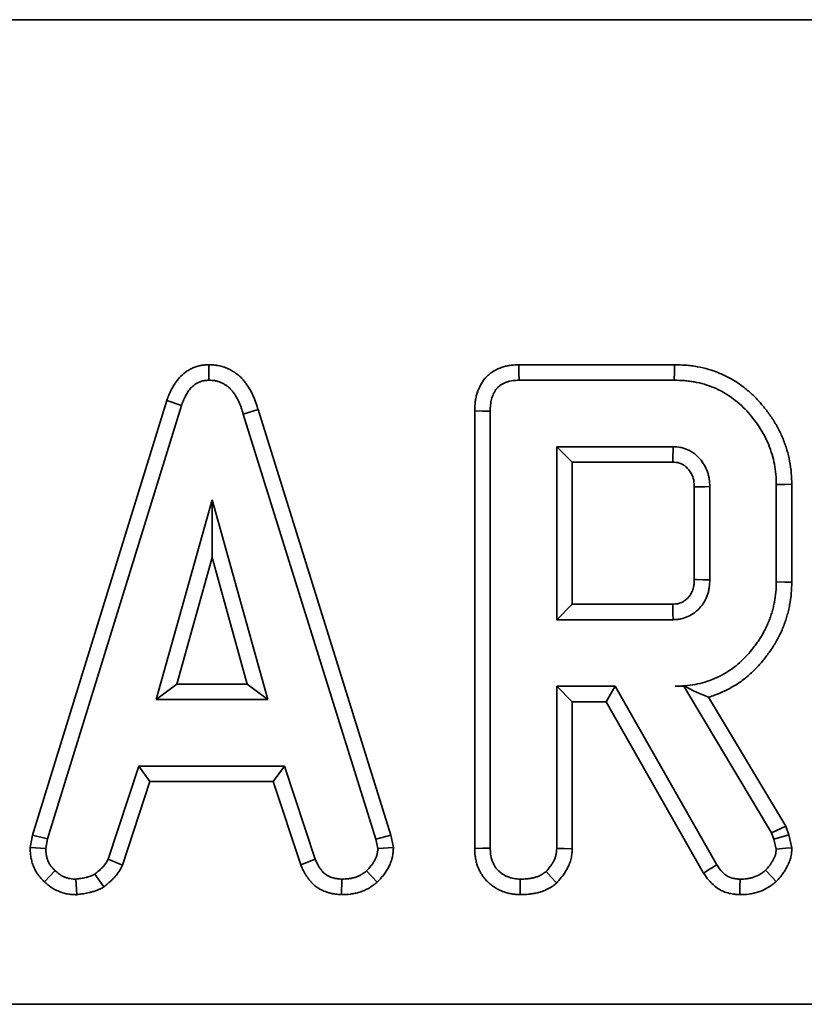
# Model space of a CAD drawing. Units: millimetres. Extents: x 20 to 1460, y -88 to 728.
# Drawn here: x 295 to 317, y 601 to 629 of the extents above; entities that cross this region are included whole.
import ezdxf

# ---------------------------------------------------------------- set-up
doc = ezdxf.new("R2010")
doc.units = ezdxf.units.MM
doc.header["$LTSCALE"] = 2.5
doc.linetypes.add('SLD-Сплошная', pattern=[0])

msp = doc.modelspace()

# ---------------------------------------------------------------- linework, layer by layer
at = {"color": 7, "linetype": 'SLD-Сплошная', "lineweight": 35}
for p, q in [((76.003, 629.188), (574.003, 629.188)), ((300.354, 619.377), (300.356, 618.936)), ((313.599, 619.377), (309.167, 619.377)), ((309.176, 618.936), (313.592, 618.936)), ((299.158, 618.355), (295.336, 606.001)), ((299.158, 618.355), (299.576, 618.215)), ((295.765, 605.897), (299.576, 618.215)), ((301.754, 618.099), (301.332, 617.972)), ((301.332, 617.972), (305.106, 605.885)), ((305.534, 605.994), (301.754, 618.099)), ((307.916, 618.06), (307.916, 605.622)), ((308.357, 605.628), (308.357, 618.055)), ((313.56, 617.044), (310.249, 617.044)), ((310.69, 616.603), (310.249, 617.044)), ((310.249, 617.044), (310.249, 612.125)), ((310.69, 616.603), (313.548, 616.603)), ((310.69, 612.566), (310.69, 616.603)), ((314.159, 615.9), (314.159, 613.267)), ((314.6, 613.26), (314.6, 615.909)), ((316.492, 615.971), (316.492, 613.198)), ((316.933, 613.193), (316.933, 615.976)), ((300.445, 615.531), (298.86, 609.855)), ((302.029, 609.855), (300.445, 615.531)), ((300.445, 613.891), (300.445, 615.531)), ((299.441, 610.296), (300.445, 613.891)), ((300.445, 613.891), (301.448, 610.296)), ((310.69, 612.566), (310.249, 612.125)), ((313.547, 612.566), (310.69, 612.566)), ((310.249, 612.125), (313.56, 612.125)), ((299.441, 610.296), (298.86, 609.855)), ((301.448, 610.296), (299.441, 610.296)), ((301.448, 610.296), (302.029, 609.855)), ((310.249, 610.233), (310.249, 605.622)), ((310.69, 609.793), (310.249, 610.233)), ((311.907, 610.233), (310.249, 610.233)), ((311.651, 609.793), (311.907, 610.233)), ((314.798, 605.155), (311.907, 610.233)), ((313.613, 610.233), (313.867, 610.233)), ((313.87, 610.239), (313.867, 610.233)), ((313.867, 610.233), (316.359, 606.065)), ((298.86, 609.855), (302.029, 609.855)), ((316.76, 606.254), (314.567, 609.922)), ((310.69, 605.61), (310.69, 609.793)), ((310.69, 609.793), (311.651, 609.793)), ((311.651, 609.793), (314.424, 604.921)), ((298.361, 607.963), (297.489, 605.312)), ((302.505, 607.963), (298.361, 607.963)), ((298.68, 607.522), (298.361, 607.963)), ((302.186, 607.522), (302.505, 607.963)), ((303.377, 605.314), (302.505, 607.963)), ((297.899, 605.148), (298.68, 607.522)), ((298.68, 607.522), (302.186, 607.522)), ((302.186, 607.522), (302.967, 605.151)), ((316.76, 606.254), (316.359, 606.065)), ((316.847, 606.008), (316.76, 606.254)), ((295.336, 606.001), (295.272, 605.643)), ((295.336, 606.001), (295.765, 605.897)), ((305.534, 605.994), (305.106, 605.885)), ((305.603, 605.645), (305.534, 605.994)), ((316.359, 606.065), (316.424, 605.882)), ((316.847, 606.008), (316.424, 605.882)), ((316.937, 605.639), (316.847, 606.008)), ((295.272, 605.643), (295.715, 605.616)), ((295.715, 605.616), (295.765, 605.897)), ((305.106, 605.885), (305.16, 605.616)), ((305.603, 605.645), (305.16, 605.616)), ((316.424, 605.882), (316.492, 605.601)), ((297.899, 605.148), (297.489, 605.312)), ((302.967, 605.151), (303.377, 605.314)), ((295.678, 604.672), (295.981, 604.992)), ((297.364, 604.524), (297.116, 604.892)), ((305.142, 604.661), (304.843, 604.986)), ((296.596, 604.305), (296.575, 604.747)), ((304.128, 604.305), (304.137, 604.747)), ((76.003, 601.188), (574.003, 601.188))]:
    msp.add_line(p, q, dxfattribs=at)
at = {"color": 7, "linetype": 'SLD-Сплошная', "lineweight": 35, "flags": 128}
for points in [[(309.167, 619.377), (309.171, 619.156), (309.176, 618.936)], [(313.599, 619.377), (313.596, 619.179), (313.592, 618.936)], [(307.916, 618.06), (308.137, 618.058), (308.357, 618.055)], [(314.159, 615.9), (314.185, 615.901), (314.462, 615.906), (314.6, 615.909)], [(316.933, 615.976), (316.735, 615.974), (316.492, 615.971)], [(314.159, 613.267), (314.224, 613.266), (314.412, 613.263), (314.6, 613.26)], [(316.933, 613.193), (316.735, 613.196), (316.492, 613.198)], [(313.547, 612.566), (313.549, 612.502), (313.554, 612.314), (313.56, 612.125)], [(307.916, 605.622), (308.151, 605.625), (308.357, 605.628)], [(310.69, 605.61), (310.462, 605.616), (310.249, 605.622)], [(316.937, 605.639), (316.766, 605.624), (316.492, 605.601)], [(314.424, 604.921), (314.613, 605.039), (314.798, 605.155)], [(310.245, 604.638), (310.09, 604.805), (309.944, 604.963)], [(316.489, 604.677), (316.372, 604.8), (316.185, 604.998)], [(309.205, 604.306), (309.207, 604.54), (309.208, 604.747)], [(315.456, 604.306), (315.46, 604.528), (315.463, 604.747)]]:
    msp.add_lwpolyline(points, dxfattribs=at)
at = {"color": 7, "linetype": 'SLD-Сплошная', "lineweight": 35}
for points, knots in [([(300.354, 619.377), (300.347, 619.377), (300.339, 619.377), (300.332, 619.376), (300.308, 619.375), (300.279, 619.373), (300.23, 619.369), (300.212, 619.367), (300.175, 619.363), (300.155, 619.359), (300.094, 619.348), (300.055, 619.339), (299.977, 619.315), (299.938, 619.301), (299.863, 619.268), (299.827, 619.25), (299.758, 619.21), (299.725, 619.188), (299.63, 619.118), (299.574, 619.067), (299.474, 618.96), (299.431, 618.904), (299.355, 618.792), (299.323, 618.737), (299.28, 618.654), (299.266, 618.626), (299.241, 618.57), (299.229, 618.541), (299.196, 618.46), (299.178, 618.41), (299.161, 618.366), (299.16, 618.362), (299.159, 618.359), (299.158, 618.355)], [-0.009431, -0.009431, -0.009431, -0.009431, 0.010253, 0.010253, 0.010253, 0.072753, 0.072753, 0.104003, 0.104003, 0.135253, 0.135253, 0.197753, 0.197753, 0.260253, 0.260253, 0.322753, 0.322753, 0.385253, 0.385253, 0.510253, 0.510253, 0.635253, 0.635253, 0.760253, 0.760253, 0.822753, 0.822753, 0.885253, 0.885253, 1.010253, 1.010253, 1.010253, 1.019684, 1.019684, 1.019684, 1.019684]), ([(301.754, 618.099), (301.737, 618.158), (301.718, 618.222), (301.682, 618.328), (301.669, 618.365), (301.639, 618.438), (301.624, 618.474), (301.574, 618.581), (301.537, 618.649), (301.475, 618.751), (301.453, 618.784), (301.406, 618.851), (301.38, 618.886), (301.336, 618.939), (301.321, 618.956), (301.288, 618.992), (301.27, 619.01), (301.216, 619.061), (301.178, 619.092), (301.123, 619.133), (301.104, 619.147), (301.067, 619.172), (301.048, 619.184), (300.989, 619.219), (300.948, 619.241), (300.86, 619.282), (300.813, 619.301), (300.719, 619.331), (300.671, 619.343), (300.61, 619.355), (300.597, 619.357), (300.573, 619.36), (300.561, 619.362), (300.527, 619.366), (300.505, 619.368), (300.444, 619.373), (300.408, 619.375), (300.377, 619.376), (300.369, 619.377), (300.362, 619.377), (300.354, 619.377)], [-0.015122, -0.015122, -0.015122, -0.015122, 0.106741, 0.106741, 0.169241, 0.169241, 0.231741, 0.231741, 0.356741, 0.356741, 0.419241, 0.419241, 0.481741, 0.481741, 0.512991, 0.512991, 0.544241, 0.544241, 0.606741, 0.606741, 0.637991, 0.637991, 0.669241, 0.669241, 0.731741, 0.731741, 0.794241, 0.794241, 0.856741, 0.856741, 0.872366, 0.872366, 0.887991, 0.887991, 0.919241, 0.919241, 0.981741, 0.981741, 0.981741, 0.996863, 0.996863, 0.996863, 0.996863]), ([(309.167, 619.377), (309.164, 619.377), (309.161, 619.377), (309.158, 619.377), (309.1, 619.374), (309.03, 619.372), (308.907, 619.356), (308.864, 619.349), (308.78, 619.33), (308.738, 619.318), (308.614, 619.277), (308.53, 619.24), (308.406, 619.163), (308.365, 619.134), (308.287, 619.068), (308.249, 619.031), (308.147, 618.914), (308.097, 618.832), (308.019, 618.671), (307.99, 618.591), (307.958, 618.47), (307.949, 618.429), (307.935, 618.348), (307.93, 618.307), (307.919, 618.191), (307.918, 618.123), (307.916, 618.066), (307.916, 618.064), (307.916, 618.062), (307.916, 618.06)], [-0.003797, -0.003797, -0.003797, -0.003797, 0.002761, 0.002761, 0.002761, 0.127761, 0.127761, 0.190261, 0.190261, 0.252761, 0.252761, 0.377761, 0.377761, 0.440261, 0.440261, 0.502761, 0.502761, 0.627761, 0.627761, 0.752761, 0.752761, 0.815261, 0.815261, 0.877761, 0.877761, 1.002761, 1.002761, 1.002761, 1.006559, 1.006559, 1.006559, 1.006559]), ([(316.933, 615.976), (316.933, 615.977), (316.933, 615.979), (316.933, 615.98), (316.931, 616.077), (316.929, 616.182), (316.91, 616.409), (316.894, 616.521), (316.851, 616.739), (316.825, 616.845), (316.763, 617.054), (316.727, 617.16), (316.642, 617.368), (316.595, 617.467), (316.494, 617.66), (316.438, 617.756), (316.316, 617.941), (316.253, 618.029), (316.12, 618.198), (316.05, 618.281), (315.901, 618.441), (315.822, 618.518), (315.656, 618.666), (315.569, 618.735), (315.389, 618.865), (315.293, 618.927), (315.094, 619.038), (314.992, 619.088), (314.68, 619.217), (314.464, 619.28), (314.191, 619.33), (314.136, 619.338), (314.025, 619.353), (313.969, 619.358), (313.804, 619.371), (313.701, 619.374), (313.605, 619.377), (313.603, 619.377), (313.601, 619.377), (313.599, 619.377)], [-0.001373, -0.001373, -0.001373, -0.001373, -0.000362, -0.000362, -0.000362, 0.062138, 0.062138, 0.124638, 0.124638, 0.187138, 0.187138, 0.249638, 0.249638, 0.312138, 0.312138, 0.374638, 0.374638, 0.437138, 0.437138, 0.499638, 0.499638, 0.562138, 0.562138, 0.624638, 0.624638, 0.687138, 0.687138, 0.749638, 0.749638, 0.874638, 0.874638, 0.905888, 0.905888, 0.937138, 0.937138, 0.999638, 0.999638, 0.999638, 1.001011, 1.001011, 1.001011, 1.001011]), ([(299.576, 618.215), (299.592, 618.26), (299.608, 618.304), (299.635, 618.371), (299.644, 618.393), (299.664, 618.436), (299.675, 618.457), (299.708, 618.521), (299.732, 618.562), (299.785, 618.641), (299.815, 618.679), (299.879, 618.749), (299.915, 618.781), (299.973, 618.823), (299.993, 618.836), (300.034, 618.86), (300.055, 618.871), (300.099, 618.89), (300.121, 618.898), (300.167, 618.912), (300.19, 618.918), (300.226, 618.924), (300.237, 618.926), (300.261, 618.929), (300.273, 618.93), (300.308, 618.933), (300.332, 618.935), (300.356, 618.936)], [0, 0, 0, 0, 0.125, 0.125, 0.1875, 0.1875, 0.25, 0.25, 0.375, 0.375, 0.5, 0.5, 0.625, 0.625, 0.6875, 0.6875, 0.75, 0.75, 0.8125, 0.8125, 0.875, 0.875, 0.90625, 0.90625, 0.9375, 0.9375, 1, 1, 1, 1]), ([(300.356, 618.936), (300.387, 618.935), (300.418, 618.933), (300.464, 618.929), (300.48, 618.928), (300.503, 618.925), (300.511, 618.924), (300.526, 618.922), (300.534, 618.92), (300.572, 618.913), (300.602, 618.906), (300.661, 618.887), (300.69, 618.875), (300.746, 618.849), (300.774, 618.834), (300.813, 618.81), (300.827, 618.802), (300.852, 618.785), (300.865, 618.776), (300.902, 618.748), (300.926, 618.728), (300.96, 618.696), (300.971, 618.685), (300.992, 618.662), (301.002, 618.65), (301.032, 618.615), (301.051, 618.59), (301.087, 618.539), (301.104, 618.513), (301.152, 618.434), (301.182, 618.379), (301.221, 618.295), (301.233, 618.266), (301.257, 618.209), (301.267, 618.18), (301.297, 618.092), (301.314, 618.032), (301.332, 617.972)], [0, 0, 0, 0, 0.0625, 0.0625, 0.09375, 0.09375, 0.109375, 0.109375, 0.125, 0.125, 0.1875, 0.1875, 0.25, 0.25, 0.3125, 0.3125, 0.34375, 0.34375, 0.375, 0.375, 0.4375, 0.4375, 0.46875, 0.46875, 0.5, 0.5, 0.5625, 0.5625, 0.625, 0.625, 0.75, 0.75, 0.8125, 0.8125, 0.875, 0.875, 1, 1, 1, 1]), ([(308.357, 618.055), (308.358, 618.113), (308.36, 618.17), (308.368, 618.256), (308.371, 618.284), (308.381, 618.341), (308.387, 618.369), (308.41, 618.452), (308.429, 618.507), (308.479, 618.61), (308.51, 618.66), (308.567, 618.725), (308.588, 618.745), (308.632, 618.782), (308.655, 618.799), (308.728, 618.844), (308.781, 618.868), (308.863, 618.895), (308.891, 618.903), (308.947, 618.916), (308.975, 618.92), (309.061, 618.931), (309.118, 618.934), (309.176, 618.936)], [0, 0, 0, 0, 0.125, 0.125, 0.1875, 0.1875, 0.25, 0.25, 0.375, 0.375, 0.5, 0.5, 0.5625, 0.5625, 0.625, 0.625, 0.75, 0.75, 0.8125, 0.8125, 0.875, 0.875, 1, 1, 1, 1]), ([(313.592, 618.936), (313.688, 618.933), (313.784, 618.931), (313.928, 618.919), (313.976, 618.914), (314.071, 618.902), (314.119, 618.895), (314.355, 618.851), (314.541, 618.798), (314.808, 618.687), (314.894, 618.645), (315.062, 618.551), (315.143, 618.499), (315.299, 618.386), (315.374, 618.326), (315.518, 618.198), (315.587, 618.131), (315.718, 617.99), (315.78, 617.917), (315.899, 617.765), (315.956, 617.688), (316.061, 617.527), (316.109, 617.444), (316.199, 617.273), (316.24, 617.186), (316.313, 617.008), (316.344, 616.917), (316.398, 616.733), (316.422, 616.639), (316.459, 616.45), (316.472, 616.355), (316.488, 616.163), (316.49, 616.067), (316.492, 615.971)], [0, 0, 0, 0, 0.0625, 0.0625, 0.09375, 0.09375, 0.125, 0.125, 0.25, 0.25, 0.3125, 0.3125, 0.375, 0.375, 0.4375, 0.4375, 0.5, 0.5, 0.5625, 0.5625, 0.625, 0.625, 0.6875, 0.6875, 0.75, 0.75, 0.8125, 0.8125, 0.875, 0.875, 0.9375, 0.9375, 1, 1, 1, 1]), ([(313.548, 616.603), (313.548, 616.612), (313.549, 616.62), (313.549, 616.629), (313.55, 616.652), (313.55, 616.675), (313.551, 616.698), (313.553, 616.791), (313.556, 616.883), (313.558, 616.976), (313.559, 616.999), (313.559, 617.021), (313.56, 617.044)], [0.000253859, 0.000253859, 0.000253859, 0.000253859, 0.000399769, 0.000399769, 0.000399769, 0.000799538, 0.000799538, 0.000799538, 0.002398613, 0.002398613, 0.002398613, 0.002792452, 0.002792452, 0.002792452, 0.002792452]), ([(314.6, 615.909), (314.597, 615.981), (314.595, 616.052), (314.58, 616.159), (314.573, 616.194), (314.556, 616.263), (314.546, 616.298), (314.51, 616.399), (314.48, 616.464), (314.407, 616.587), (314.364, 616.645), (314.293, 616.726), (314.268, 616.753), (314.217, 616.803), (314.19, 616.826), (314.148, 616.859), (314.133, 616.87), (314.104, 616.889), (314.088, 616.899), (314.042, 616.926), (314.01, 616.942), (313.945, 616.972), (313.911, 616.985), (313.843, 617.007), (313.808, 617.017), (313.703, 617.037), (313.631, 617.041), (313.56, 617.044)], [0, 0, 0, 0, 0.125, 0.125, 0.1875, 0.1875, 0.25, 0.25, 0.375, 0.375, 0.5, 0.5, 0.5625, 0.5625, 0.625, 0.625, 0.65625, 0.65625, 0.6875, 0.6875, 0.75, 0.75, 0.8125, 0.8125, 0.875, 0.875, 1, 1, 1, 1]), ([(313.548, 616.603), (313.614, 616.6), (313.661, 616.596), (313.705, 616.588), (313.721, 616.583), (313.757, 616.572), (313.777, 616.564), (313.817, 616.546), (313.834, 616.537), (313.858, 616.523), (313.866, 616.518), (313.88, 616.509), (313.886, 616.505), (313.905, 616.489), (313.92, 616.477), (313.951, 616.447), (313.968, 616.428), (314.016, 616.373), (314.043, 616.337), (314.086, 616.265), (314.104, 616.225), (314.125, 616.164), (314.132, 616.144), (314.142, 616.103), (314.145, 616.084), (314.154, 616.022), (314.157, 615.968), (314.159, 615.9)], [0.0049567, 0.0049567, 0.0049567, 0.0049567, 0.1234988, 0.1234988, 0.1859988, 0.1859988, 0.2484988, 0.2484988, 0.3109988, 0.3109988, 0.3422488, 0.3422488, 0.3734988, 0.3734988, 0.4359988, 0.4359988, 0.4984988, 0.4984988, 0.6234988, 0.6234988, 0.7484988, 0.7484988, 0.8109988, 0.8109988, 0.8734988, 0.8734988, 0.9935421, 0.9935421, 0.9935421, 0.9935421]), ([(314.159, 613.267), (314.157, 613.198), (314.155, 613.143), (314.148, 613.094), (314.147, 613.085), (314.143, 613.066), (314.141, 613.056), (314.134, 613.025), (314.127, 613.004), (314.112, 612.959), (314.102, 612.935), (314.084, 612.894), (314.075, 612.875), (314.056, 612.841), (314.046, 612.826), (314.023, 612.795), (314.01, 612.779), (313.981, 612.747), (313.965, 612.73), (313.933, 612.701), (313.917, 612.688), (313.868, 612.652), (313.834, 612.632), (313.759, 612.598), (313.721, 612.586), (313.673, 612.577), (313.653, 612.574), (313.604, 612.57), (313.578, 612.568), (313.547, 612.566)], [0.0074113, 0.0074113, 0.0074113, 0.0074113, 0.1286619, 0.1286619, 0.1599119, 0.1599119, 0.1911619, 0.1911619, 0.2536619, 0.2536619, 0.3161619, 0.3161619, 0.3786619, 0.3786619, 0.4411619, 0.4411619, 0.5036619, 0.5036619, 0.5661619, 0.5661619, 0.6286619, 0.6286619, 0.7536619, 0.7536619, 0.8786619, 0.8786619, 0.9411619, 0.9411619, 0.9962506, 0.9962506, 0.9962506, 0.9962506]), ([(313.56, 612.125), (313.596, 612.127), (313.631, 612.129), (313.703, 612.136), (313.738, 612.14), (313.844, 612.161), (313.912, 612.184), (314.043, 612.243), (314.106, 612.279), (314.192, 612.343), (314.22, 612.366), (314.273, 612.415), (314.298, 612.44), (314.346, 612.494), (314.369, 612.521), (314.411, 612.579), (314.431, 612.609), (314.466, 612.672), (314.482, 612.704), (314.511, 612.77), (314.524, 612.803), (314.548, 612.871), (314.558, 612.906), (314.571, 612.958), (314.575, 612.975), (314.581, 613.01), (314.584, 613.028), (314.596, 613.117), (314.598, 613.189), (314.6, 613.26)], [0, 0, 0, 0, 0.0625, 0.0625, 0.125, 0.125, 0.25, 0.25, 0.375, 0.375, 0.4375, 0.4375, 0.5, 0.5, 0.5625, 0.5625, 0.625, 0.625, 0.6875, 0.6875, 0.75, 0.75, 0.8125, 0.8125, 0.84375, 0.84375, 0.875, 0.875, 1, 1, 1, 1]), ([(316.492, 613.198), (316.49, 613.103), (316.488, 613.007), (316.472, 612.816), (316.459, 612.721), (316.431, 612.58), (316.42, 612.533), (316.397, 612.44), (316.384, 612.394), (316.358, 612.302), (316.344, 612.256), (316.314, 612.165), (316.298, 612.12), (316.262, 612.031), (316.242, 611.988), (316.202, 611.901), (316.18, 611.858), (316.136, 611.773), (316.112, 611.731), (316.064, 611.648), (316.039, 611.608), (315.987, 611.528), (315.959, 611.488), (315.903, 611.411), (315.874, 611.372), (315.786, 611.259), (315.725, 611.185), (315.596, 611.043), (315.528, 610.976), (315.386, 610.847), (315.312, 610.786), (315.156, 610.674), (315.075, 610.624), (314.908, 610.53), (314.822, 610.487), (314.558, 610.374), (314.373, 610.318), (314.09, 610.266), (313.995, 610.254), (313.804, 610.239), (313.709, 610.236), (313.613, 610.233)], [0, 0, 0, 0, 0.0625, 0.0625, 0.125, 0.125, 0.15625, 0.15625, 0.1875, 0.1875, 0.21875, 0.21875, 0.25, 0.25, 0.28125, 0.28125, 0.3125, 0.3125, 0.34375, 0.34375, 0.375, 0.375, 0.40625, 0.40625, 0.4375, 0.4375, 0.5, 0.5, 0.5625, 0.5625, 0.625, 0.625, 0.6875, 0.6875, 0.75, 0.75, 0.875, 0.875, 0.9375, 0.9375, 1, 1, 1, 1]), ([(314.567, 609.922), (314.683, 609.956), (314.797, 609.997), (315.011, 610.089), (315.11, 610.139), (315.302, 610.246), (315.397, 610.305), (315.584, 610.439), (315.672, 610.511), (315.835, 610.659), (315.912, 610.736), (316.06, 610.898), (316.129, 610.981), (316.226, 611.106), (316.257, 611.148), (316.32, 611.235), (316.351, 611.28), (316.412, 611.372), (316.441, 611.42), (316.497, 611.515), (316.523, 611.563), (316.573, 611.658), (316.597, 611.706), (316.644, 611.806), (316.667, 611.858), (316.71, 611.964), (316.73, 612.019), (316.765, 612.124), (316.781, 612.176), (316.81, 612.278), (316.823, 612.328), (316.849, 612.433), (316.861, 612.486), (316.894, 612.65), (316.91, 612.762), (316.929, 612.988), (316.931, 613.093), (316.933, 613.189), (316.933, 613.19), (316.933, 613.192), (316.933, 613.193)], [-0.0010576, -0.0010576, -0.0010576, -0.0010576, 0.0661991, 0.0661991, 0.1286991, 0.1286991, 0.1911991, 0.1911991, 0.2536991, 0.2536991, 0.3161991, 0.3161991, 0.3786991, 0.3786991, 0.4099491, 0.4099491, 0.4411991, 0.4411991, 0.4724491, 0.4724491, 0.5036991, 0.5036991, 0.5349491, 0.5349491, 0.5661991, 0.5661991, 0.5974491, 0.5974491, 0.6286991, 0.6286991, 0.6599491, 0.6599491, 0.6911991, 0.6911991, 0.7536991, 0.7536991, 0.8161991, 0.8161991, 0.8161991, 0.8172567, 0.8172567, 0.8172567, 0.8172567]), ([(295.272, 605.643), (295.273, 605.626), (295.274, 605.609), (295.275, 605.592), (295.276, 605.563), (295.278, 605.53), (295.284, 605.456), (295.288, 605.415), (295.299, 605.349), (295.303, 605.326), (295.313, 605.282), (295.319, 605.259), (295.337, 605.193), (295.352, 605.15), (295.386, 605.066), (295.406, 605.024), (295.452, 604.94), (295.479, 604.898), (295.517, 604.847), (295.525, 604.837), (295.54, 604.818), (295.548, 604.808), (295.57, 604.782), (295.585, 604.766), (295.627, 604.722), (295.652, 604.697), (295.673, 604.677), (295.675, 604.675), (295.677, 604.673), (295.678, 604.672)], [-0.010525, -0.010525, -0.010525, -0.010525, 0.062541, 0.062541, 0.062541, 0.187541, 0.187541, 0.312541, 0.312541, 0.375041, 0.375041, 0.437541, 0.437541, 0.562541, 0.562541, 0.687541, 0.687541, 0.812541, 0.812541, 0.843791, 0.843791, 0.875041, 0.875041, 0.937541, 0.937541, 1.062541, 1.062541, 1.062541, 1.073065, 1.073065, 1.073065, 1.073065]), ([(305.142, 604.661), (305.15, 604.668), (305.157, 604.676), (305.164, 604.684), (305.206, 604.728), (305.255, 604.78), (305.321, 604.862), (305.334, 604.879), (305.36, 604.915), (305.373, 604.933), (305.408, 604.987), (305.43, 605.023), (305.46, 605.079), (305.47, 605.097), (305.488, 605.134), (305.498, 605.154), (305.525, 605.217), (305.544, 605.264), (305.562, 605.329), (305.566, 605.343), (305.573, 605.37), (305.576, 605.385), (305.583, 605.425), (305.587, 605.45), (305.595, 605.519), (305.598, 605.557), (305.6, 605.587), (305.601, 605.606), (305.602, 605.626), (305.603, 605.645)], [-0.079432, -0.079432, -0.079432, -0.079432, -0.035151, -0.035151, -0.035151, 0.214849, 0.214849, 0.277349, 0.277349, 0.339849, 0.339849, 0.464849, 0.464849, 0.527349, 0.527349, 0.589849, 0.589849, 0.714849, 0.714849, 0.746099, 0.746099, 0.777349, 0.777349, 0.839849, 0.839849, 0.964849, 0.964849, 0.964849, 1.044281, 1.044281, 1.044281, 1.044281]), ([(295.981, 604.992), (295.96, 605.013), (295.939, 605.033), (295.909, 605.065), (295.899, 605.076), (295.885, 605.092), (295.88, 605.098), (295.871, 605.109), (295.867, 605.115), (295.845, 605.144), (295.829, 605.169), (295.801, 605.22), (295.789, 605.246), (295.767, 605.301), (295.757, 605.328), (295.746, 605.371), (295.742, 605.385), (295.736, 605.413), (295.733, 605.427), (295.726, 605.471), (295.723, 605.5), (295.718, 605.558), (295.717, 605.587), (295.715, 605.616)], [0, 0, 0, 0, 0.125, 0.125, 0.1875, 0.1875, 0.21875, 0.21875, 0.25, 0.25, 0.375, 0.375, 0.5, 0.5, 0.625, 0.625, 0.6875, 0.6875, 0.75, 0.75, 0.875, 0.875, 1, 1, 1, 1]), ([(305.16, 605.616), (305.158, 605.586), (305.156, 605.556), (305.15, 605.511), (305.148, 605.496), (305.144, 605.474), (305.142, 605.467), (305.139, 605.452), (305.137, 605.445), (305.127, 605.409), (305.116, 605.38), (305.098, 605.339), (305.091, 605.325), (305.078, 605.298), (305.071, 605.285), (305.049, 605.245), (305.033, 605.219), (305.009, 605.181), (305, 605.169), (304.982, 605.145), (304.973, 605.133), (304.926, 605.074), (304.885, 605.03), (304.843, 604.986)], [0, 0, 0, 0, 0.125, 0.125, 0.1875, 0.1875, 0.21875, 0.21875, 0.25, 0.25, 0.375, 0.375, 0.4375, 0.4375, 0.5, 0.5, 0.625, 0.625, 0.6875, 0.6875, 0.75, 0.75, 1, 1, 1, 1]), ([(307.916, 605.622), (307.916, 605.62), (307.916, 605.618), (307.916, 605.616), (307.918, 605.558), (307.919, 605.486), (307.935, 605.359), (307.943, 605.313), (307.963, 605.228), (307.975, 605.187), (308.001, 605.108), (308.015, 605.072), (308.049, 604.993), (308.069, 604.951), (308.119, 604.866), (308.149, 604.822), (308.212, 604.744), (308.244, 604.71), (308.307, 604.648), (308.339, 604.621), (308.406, 604.567), (308.441, 604.541), (308.515, 604.493), (308.555, 604.471), (308.633, 604.432), (308.672, 604.414), (308.75, 604.384), (308.789, 604.37), (308.873, 604.347), (308.916, 604.336), (309.006, 604.321), (309.049, 604.316), (309.124, 604.31), (309.157, 604.308), (309.186, 604.307), (309.192, 604.306), (309.199, 604.306), (309.205, 604.306)], [-0.014153, -0.014153, -0.014153, -0.014153, -0.009706, -0.009706, -0.009706, 0.115294, 0.115294, 0.177794, 0.177794, 0.240294, 0.240294, 0.302794, 0.302794, 0.365294, 0.365294, 0.427794, 0.427794, 0.490294, 0.490294, 0.552794, 0.552794, 0.615294, 0.615294, 0.677794, 0.677794, 0.740294, 0.740294, 0.802794, 0.802794, 0.865294, 0.865294, 0.927794, 0.927794, 0.990294, 0.990294, 0.990294, 1.004447, 1.004447, 1.004447, 1.004447]), ([(309.208, 604.747), (309.18, 604.748), (309.151, 604.75), (309.094, 604.755), (309.065, 604.758), (309.008, 604.768), (308.98, 604.774), (308.925, 604.79), (308.898, 604.799), (308.844, 604.82), (308.818, 604.832), (308.766, 604.858), (308.741, 604.872), (308.693, 604.903), (308.67, 604.92), (308.625, 604.956), (308.603, 604.975), (308.562, 605.015), (308.542, 605.036), (308.506, 605.081), (308.49, 605.105), (308.461, 605.155), (308.448, 605.181), (308.425, 605.234), (308.415, 605.261), (308.397, 605.315), (308.389, 605.343), (308.376, 605.399), (308.371, 605.427), (308.36, 605.512), (308.359, 605.57), (308.357, 605.628)], [0, 0, 0, 0, 0.0625, 0.0625, 0.125, 0.125, 0.1875, 0.1875, 0.25, 0.25, 0.3125, 0.3125, 0.375, 0.375, 0.4375, 0.4375, 0.5, 0.5, 0.5625, 0.5625, 0.625, 0.625, 0.6875, 0.6875, 0.75, 0.75, 0.8125, 0.8125, 0.875, 0.875, 1, 1, 1, 1]), ([(310.249, 605.622), (310.247, 605.591), (310.245, 605.56), (310.241, 605.513), (310.239, 605.498), (310.234, 605.467), (310.231, 605.452), (310.22, 605.407), (310.211, 605.378), (310.188, 605.32), (310.175, 605.291), (310.148, 605.235), (310.133, 605.208), (310.1, 605.155), (310.083, 605.13), (310.027, 605.055), (309.986, 605.009), (309.944, 604.963)], [0, 0, 0, 0, 0.125, 0.125, 0.1875, 0.1875, 0.25, 0.25, 0.375, 0.375, 0.5, 0.5, 0.625, 0.625, 0.75, 0.75, 1, 1, 1, 1]), ([(310.245, 604.638), (310.254, 604.648), (310.263, 604.658), (310.272, 604.668), (310.314, 604.714), (310.365, 604.77), (310.444, 604.876), (310.47, 604.914), (310.516, 604.99), (310.537, 605.029), (310.576, 605.106), (310.593, 605.145), (310.628, 605.234), (310.644, 605.282), (310.663, 605.361), (310.668, 605.389), (310.676, 605.439), (310.679, 605.463), (310.685, 605.529), (310.687, 605.567), (310.689, 605.598), (310.689, 605.602), (310.689, 605.606), (310.69, 605.61)], [-0.016146, -0.016146, -0.016146, -0.016146, 0.038658, 0.038658, 0.038658, 0.288658, 0.288658, 0.413658, 0.413658, 0.538658, 0.538658, 0.663658, 0.663658, 0.788658, 0.788658, 0.851158, 0.851158, 0.913658, 0.913658, 1.038658, 1.038658, 1.038658, 1.054804, 1.054804, 1.054804, 1.054804]), ([(316.492, 605.601), (316.49, 605.572), (316.488, 605.543), (316.482, 605.5), (316.48, 605.486), (316.475, 605.465), (316.473, 605.458), (316.47, 605.445), (316.468, 605.438), (316.456, 605.404), (316.445, 605.377), (316.426, 605.338), (316.419, 605.325), (316.406, 605.299), (316.399, 605.286), (316.378, 605.249), (316.363, 605.224), (316.332, 605.176), (316.315, 605.152), (316.262, 605.084), (316.223, 605.041), (316.185, 604.998)], [0, 0, 0, 0, 0.125, 0.125, 0.1875, 0.1875, 0.21875, 0.21875, 0.25, 0.25, 0.375, 0.375, 0.4375, 0.4375, 0.5, 0.5, 0.625, 0.625, 0.75, 0.75, 1, 1, 1, 1]), ([(316.489, 604.677), (316.497, 604.686), (316.504, 604.694), (316.512, 604.703), (316.551, 604.746), (316.597, 604.797), (316.67, 604.89), (316.695, 604.925), (316.739, 604.993), (316.759, 605.026), (316.786, 605.076), (316.795, 605.092), (316.811, 605.124), (316.82, 605.14), (316.847, 605.196), (316.867, 605.24), (316.888, 605.306), (316.892, 605.319), (316.9, 605.348), (316.904, 605.363), (316.913, 605.405), (316.918, 605.431), (316.927, 605.503), (316.93, 605.542), (316.932, 605.571), (316.933, 605.593), (316.935, 605.616), (316.937, 605.639)], [-0.097833, -0.097833, -0.097833, -0.097833, -0.04683, -0.04683, -0.04683, 0.20317, 0.20317, 0.32817, 0.32817, 0.45317, 0.45317, 0.51567, 0.51567, 0.57817, 0.57817, 0.70317, 0.70317, 0.73442, 0.73442, 0.76567, 0.76567, 0.82817, 0.82817, 0.95317, 0.95317, 0.95317, 1.051004, 1.051004, 1.051004, 1.051004]), ([(297.489, 605.312), (297.479, 605.29), (297.468, 605.269), (297.455, 605.243), (297.452, 605.237), (297.446, 605.227), (297.443, 605.222), (297.433, 605.207), (297.427, 605.197), (297.406, 605.169), (297.391, 605.15), (297.368, 605.123), (297.36, 605.114), (297.344, 605.097), (297.336, 605.088), (297.311, 605.063), (297.294, 605.047), (297.26, 605.014), (297.242, 604.998), (297.189, 604.952), (297.153, 604.922), (297.116, 604.892)], [0, 0, 0, 0, 0.125, 0.125, 0.15625, 0.15625, 0.1875, 0.1875, 0.25, 0.25, 0.375, 0.375, 0.4375, 0.4375, 0.5, 0.5, 0.625, 0.625, 0.75, 0.75, 1, 1, 1, 1]), ([(297.364, 604.524), (297.375, 604.533), (297.386, 604.542), (297.396, 604.551), (297.433, 604.582), (297.473, 604.614), (297.536, 604.669), (297.557, 604.689), (297.601, 604.729), (297.622, 604.751), (297.655, 604.784), (297.666, 604.795), (297.687, 604.819), (297.698, 604.83), (297.731, 604.869), (297.755, 604.898), (297.791, 604.948), (297.803, 604.966), (297.82, 604.995), (297.826, 605.004), (297.837, 605.023), (297.841, 605.031), (297.864, 605.074), (297.877, 605.102), (297.887, 605.123), (297.891, 605.132), (297.895, 605.14), (297.899, 605.148)], [-0.047786, -0.047786, -0.047786, -0.047786, 0.027146, 0.027146, 0.027146, 0.277146, 0.277146, 0.402146, 0.402146, 0.527146, 0.527146, 0.589646, 0.589646, 0.652146, 0.652146, 0.777146, 0.777146, 0.839646, 0.839646, 0.870896, 0.870896, 0.902146, 0.902146, 1.027146, 1.027146, 1.027146, 1.074932, 1.074932, 1.074932, 1.074932]), ([(302.967, 605.151), (302.97, 605.143), (302.974, 605.135), (302.978, 605.127), (302.996, 605.089), (303.016, 605.046), (303.051, 604.977), (303.063, 604.954), (303.091, 604.905), (303.105, 604.88), (303.136, 604.83), (303.153, 604.805), (303.179, 604.768), (303.188, 604.756), (303.207, 604.732), (303.216, 604.72), (303.247, 604.682), (303.269, 604.656), (303.321, 604.603), (303.35, 604.576), (303.417, 604.523), (303.45, 604.501), (303.499, 604.471), (303.515, 604.462), (303.547, 604.446), (303.562, 604.438), (303.639, 604.401), (303.702, 604.378), (303.797, 604.351), (303.829, 604.343), (303.877, 604.334), (303.893, 604.331), (303.923, 604.326), (303.938, 604.324), (304.01, 604.314), (304.06, 604.311), (304.102, 604.307), (304.111, 604.307), (304.119, 604.306), (304.128, 604.305)], [-0.025082, -0.025082, -0.025082, -0.025082, 0.000976, 0.000976, 0.000976, 0.125976, 0.125976, 0.188476, 0.188476, 0.250976, 0.250976, 0.313476, 0.313476, 0.344726, 0.344726, 0.375976, 0.375976, 0.438476, 0.438476, 0.500976, 0.500976, 0.563476, 0.563476, 0.594726, 0.594726, 0.625976, 0.625976, 0.750976, 0.750976, 0.813476, 0.813476, 0.844726, 0.844726, 0.875976, 0.875976, 1.000976, 1.000976, 1.000976, 1.026058, 1.026058, 1.026058, 1.026058]), ([(304.137, 604.747), (304.095, 604.75), (304.052, 604.754), (304, 604.76), (303.989, 604.762), (303.968, 604.765), (303.958, 604.767), (303.927, 604.774), (303.906, 604.778), (303.845, 604.796), (303.805, 604.811), (303.757, 604.833), (303.747, 604.838), (303.728, 604.848), (303.719, 604.853), (303.692, 604.87), (303.674, 604.882), (303.641, 604.908), (303.625, 604.922), (303.596, 604.953), (303.582, 604.969), (303.562, 604.994), (303.555, 605.002), (303.542, 605.019), (303.536, 605.027), (303.517, 605.053), (303.506, 605.071), (303.483, 605.107), (303.472, 605.125), (303.452, 605.162), (303.442, 605.181), (303.413, 605.238), (303.395, 605.276), (303.377, 605.314)], [0, 0, 0, 0, 0.125, 0.125, 0.15625, 0.15625, 0.1875, 0.1875, 0.25, 0.25, 0.375, 0.375, 0.40625, 0.40625, 0.4375, 0.4375, 0.5, 0.5, 0.5625, 0.5625, 0.625, 0.625, 0.65625, 0.65625, 0.6875, 0.6875, 0.75, 0.75, 0.8125, 0.8125, 0.875, 0.875, 1, 1, 1, 1]), ([(315.463, 604.747), (315.429, 604.749), (315.395, 604.751), (315.344, 604.757), (315.327, 604.759), (315.294, 604.765), (315.277, 604.768), (315.227, 604.78), (315.194, 604.791), (315.131, 604.817), (315.101, 604.833), (315.043, 604.871), (315.016, 604.893), (314.966, 604.939), (314.942, 604.964), (314.876, 605.042), (314.837, 605.098), (314.798, 605.155)], [0, 0, 0, 0, 0.125, 0.125, 0.1875, 0.1875, 0.25, 0.25, 0.375, 0.375, 0.5, 0.5, 0.625, 0.625, 0.75, 0.75, 1, 1, 1, 1]), ([(296.575, 604.747), (296.548, 604.748), (296.52, 604.749), (296.465, 604.753), (296.438, 604.756), (296.397, 604.763), (296.384, 604.766), (296.357, 604.772), (296.344, 604.776), (296.304, 604.788), (296.278, 604.797), (296.227, 604.818), (296.202, 604.83), (296.153, 604.856), (296.13, 604.871), (296.085, 604.902), (296.064, 604.919), (296.022, 604.955), (296.001, 604.974), (295.981, 604.992)], [0, 0, 0, 0, 0.125, 0.125, 0.25, 0.25, 0.3125, 0.3125, 0.375, 0.375, 0.5, 0.5, 0.625, 0.625, 0.75, 0.75, 0.875, 0.875, 1, 1, 1, 1]), ([(297.116, 604.892), (297.095, 604.881), (297.075, 604.869), (297.043, 604.854), (297.032, 604.849), (297.011, 604.84), (297, 604.836), (296.967, 604.824), (296.944, 604.818), (296.91, 604.808), (296.899, 604.806), (296.876, 604.8), (296.864, 604.797), (296.83, 604.789), (296.807, 604.784), (296.761, 604.775), (296.738, 604.771), (296.668, 604.76), (296.622, 604.753), (296.575, 604.747)], [0, 0, 0, 0, 0.125, 0.125, 0.1875, 0.1875, 0.25, 0.25, 0.375, 0.375, 0.4375, 0.4375, 0.5, 0.5, 0.625, 0.625, 0.75, 0.75, 1, 1, 1, 1]), ([(304.843, 604.986), (304.818, 604.967), (304.793, 604.947), (304.755, 604.918), (304.742, 604.909), (304.722, 604.896), (304.716, 604.892), (304.702, 604.883), (304.695, 604.879), (304.661, 604.859), (304.633, 604.845), (304.574, 604.819), (304.544, 604.808), (304.483, 604.789), (304.452, 604.781), (304.406, 604.771), (304.39, 604.768), (304.359, 604.763), (304.343, 604.761), (304.264, 604.752), (304.201, 604.749), (304.137, 604.747)], [0, 0, 0, 0, 0.125, 0.125, 0.1875, 0.1875, 0.21875, 0.21875, 0.25, 0.25, 0.375, 0.375, 0.5, 0.5, 0.625, 0.625, 0.6875, 0.6875, 0.75, 0.75, 1, 1, 1, 1]), ([(309.944, 604.963), (309.918, 604.943), (309.892, 604.923), (309.852, 604.895), (309.839, 604.886), (309.811, 604.869), (309.796, 604.861), (309.753, 604.839), (309.722, 604.827), (309.66, 604.806), (309.629, 604.797), (309.565, 604.781), (309.533, 604.775), (309.469, 604.765), (309.436, 604.761), (309.339, 604.752), (309.274, 604.749), (309.208, 604.747)], [0, 0, 0, 0, 0.125, 0.125, 0.1875, 0.1875, 0.25, 0.25, 0.375, 0.375, 0.5, 0.5, 0.625, 0.625, 0.75, 0.75, 1, 1, 1, 1]), ([(314.424, 604.921), (314.428, 604.916), (314.431, 604.91), (314.435, 604.905), (314.474, 604.849), (314.52, 604.779), (314.616, 604.667), (314.653, 604.628), (314.734, 604.553), (314.779, 604.517), (314.879, 604.451), (314.935, 604.421), (315.047, 604.374), (315.103, 604.356), (315.186, 604.337), (315.213, 604.331), (315.265, 604.323), (315.29, 604.32), (315.359, 604.312), (315.4, 604.309), (315.434, 604.307), (315.441, 604.307), (315.449, 604.306), (315.456, 604.306)], [-0.026936, -0.026936, -0.026936, -0.026936, -0.004378, -0.004378, -0.004378, 0.245622, 0.245622, 0.370622, 0.370622, 0.495622, 0.495622, 0.620622, 0.620622, 0.745622, 0.745622, 0.808122, 0.808122, 0.870622, 0.870622, 0.995622, 0.995622, 0.995622, 1.022558, 1.022558, 1.022558, 1.022558]), ([(316.185, 604.998), (316.159, 604.978), (316.134, 604.957), (316.095, 604.928), (316.081, 604.918), (316.055, 604.9), (316.041, 604.891), (315.971, 604.849), (315.911, 604.823), (315.818, 604.792), (315.786, 604.783), (315.723, 604.769), (315.691, 604.763), (315.594, 604.751), (315.529, 604.749), (315.463, 604.747)], [0, 0, 0, 0, 0.125, 0.125, 0.1875, 0.1875, 0.25, 0.25, 0.5, 0.5, 0.625, 0.625, 0.75, 0.75, 1, 1, 1, 1]), ([(295.678, 604.672), (295.68, 604.67), (295.682, 604.668), (295.684, 604.667), (295.704, 604.648), (295.728, 604.626), (295.784, 604.578), (295.816, 604.552), (295.892, 604.499), (295.931, 604.475), (296.008, 604.434), (296.046, 604.416), (296.122, 604.385), (296.162, 604.37), (296.225, 604.351), (296.246, 604.346), (296.29, 604.335), (296.313, 604.33), (296.382, 604.319), (296.423, 604.314), (296.496, 604.309), (296.529, 604.308), (296.556, 604.306), (296.57, 604.306), (296.583, 604.305), (296.596, 604.305)], [-0.060489, -0.060489, -0.060489, -0.060489, -0.04933, -0.04933, -0.04933, 0.07567, 0.07567, 0.20067, 0.20067, 0.32567, 0.32567, 0.45067, 0.45067, 0.57567, 0.57567, 0.63817, 0.63817, 0.70067, 0.70067, 0.82567, 0.82567, 0.95067, 0.95067, 0.95067, 1.011159, 1.011159, 1.011159, 1.011159]), ([(296.596, 604.305), (296.61, 604.307), (296.623, 604.308), (296.636, 604.31), (296.683, 604.317), (296.733, 604.324), (296.813, 604.337), (296.841, 604.342), (296.896, 604.353), (296.924, 604.359), (296.965, 604.368), (296.979, 604.371), (297.006, 604.378), (297.02, 604.382), (297.065, 604.393), (297.098, 604.403), (297.153, 604.422), (297.172, 604.43), (297.212, 604.446), (297.23, 604.455), (297.279, 604.479), (297.306, 604.493), (297.326, 604.504), (297.339, 604.511), (297.351, 604.518), (297.364, 604.524)], [-0.07521, -0.07521, -0.07521, -0.07521, -0.004129, -0.004129, -0.004129, 0.245871, 0.245871, 0.370871, 0.370871, 0.495871, 0.495871, 0.558371, 0.558371, 0.620871, 0.620871, 0.745871, 0.745871, 0.808371, 0.808371, 0.870871, 0.870871, 0.995871, 0.995871, 0.995871, 1.071081, 1.071081, 1.071081, 1.071081]), ([(304.128, 604.305), (304.136, 604.306), (304.145, 604.306), (304.153, 604.306), (304.217, 604.309), (304.293, 604.311), (304.401, 604.324), (304.423, 604.327), (304.468, 604.334), (304.49, 604.339), (304.557, 604.353), (304.601, 604.364), (304.69, 604.392), (304.735, 604.408), (304.823, 604.447), (304.867, 604.469), (304.922, 604.501), (304.933, 604.508), (304.954, 604.521), (304.964, 604.528), (304.994, 604.547), (305.012, 604.56), (305.063, 604.598), (305.092, 604.621), (305.117, 604.641), (305.125, 604.647), (305.134, 604.654), (305.142, 604.661)], [-0.041915, -0.041915, -0.041915, -0.041915, -0.008463, -0.008463, -0.008463, 0.241537, 0.241537, 0.304037, 0.304037, 0.366537, 0.366537, 0.491537, 0.491537, 0.616537, 0.616537, 0.741537, 0.741537, 0.772787, 0.772787, 0.804037, 0.804037, 0.866537, 0.866537, 0.991537, 0.991537, 0.991537, 1.033452, 1.033452, 1.033452, 1.033452]), ([(309.205, 604.306), (309.212, 604.306), (309.218, 604.306), (309.225, 604.306), (309.29, 604.309), (309.363, 604.311), (309.485, 604.323), (309.527, 604.328), (309.613, 604.341), (309.656, 604.35), (309.744, 604.371), (309.789, 604.383), (309.882, 604.416), (309.93, 604.435), (310.004, 604.472), (310.03, 604.486), (310.076, 604.514), (310.097, 604.528), (310.155, 604.569), (310.187, 604.593), (310.213, 604.613), (310.223, 604.621), (310.234, 604.63), (310.245, 604.638)], [-0.051946, -0.051946, -0.051946, -0.051946, -0.026989, -0.026989, -0.026989, 0.223011, 0.223011, 0.348011, 0.348011, 0.473011, 0.473011, 0.598011, 0.598011, 0.723011, 0.723011, 0.785511, 0.785511, 0.848011, 0.848011, 0.973011, 0.973011, 0.973011, 1.024957, 1.024957, 1.024957, 1.024957]), ([(315.456, 604.306), (315.463, 604.306), (315.471, 604.306), (315.478, 604.306), (315.543, 604.308), (315.622, 604.31), (315.759, 604.328), (315.806, 604.336), (315.898, 604.356), (315.943, 604.369), (316.077, 604.413), (316.166, 604.452), (316.276, 604.518), (316.297, 604.532), (316.337, 604.559), (316.355, 604.572), (316.406, 604.611), (316.436, 604.634), (316.461, 604.655), (316.47, 604.662), (316.479, 604.67), (316.489, 604.677)], [-0.045132, -0.045132, -0.045132, -0.045132, -0.016859, -0.016859, -0.016859, 0.233141, 0.233141, 0.358141, 0.358141, 0.483141, 0.483141, 0.733141, 0.733141, 0.795641, 0.795641, 0.858141, 0.858141, 0.983141, 0.983141, 0.983141, 1.028273, 1.028273, 1.028273, 1.028273])]:
    msp.add_open_spline(points, degree=3, knots=knots, dxfattribs=at)
for points in [[(313.87, 610.239), (313.785, 610.236), (313.699, 610.235), (313.613, 610.233)], [(313.87, 610.239), (314.114, 610.111), (314.345, 610.009), (314.567, 609.922)]]:
    msp.add_open_spline(points, degree=3, dxfattribs=at)

doc.saveas('drawing.dxf')
